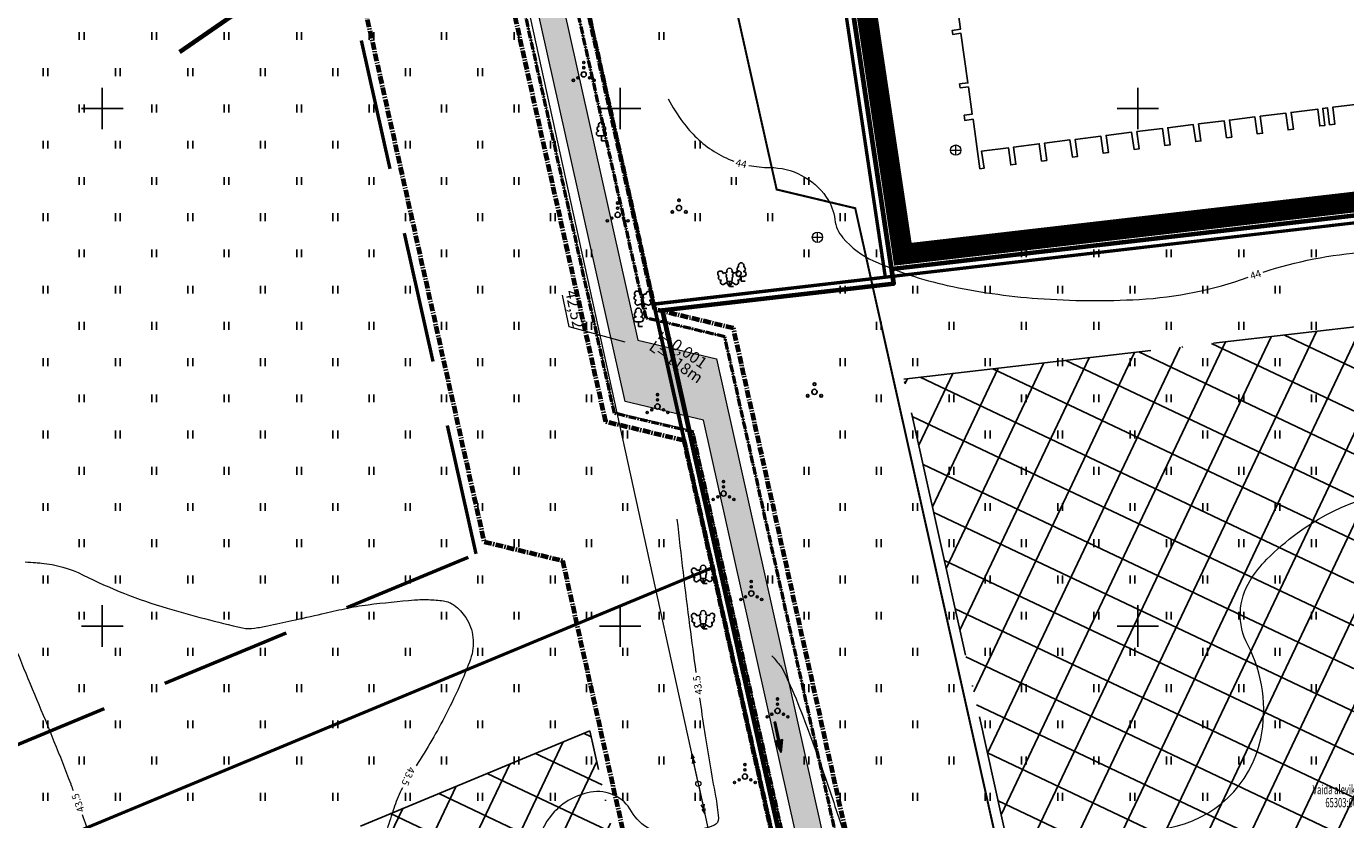
# Model space of a CAD drawing. Units: metres. Extents: x 554503 to 557649, y 6571072 to 6574048.
# Drawn here: x 555193 to 555320, y 6573631 to 6573708 of the extents above; entities that cross this region are included whole.
import ezdxf
from ezdxf.enums import TextEntityAlignment as Align

# ---------------------------------------------------------------- set-up
doc = ezdxf.new("R2010")
doc.units = ezdxf.units.M
doc.header["$MEASUREMENT"] = 0
for name, pattern in [('ACAD_ISO04W100', [30, 24, -3, 0, -3]), ('CENTER2', [1.125, 0.75, -0.125, 0.125, -0.125]), ('DASHED', [19.05, 12.7, -6.35]), ('ED_PLANEERITAVA_ALA_P', [13.5, 7, -2.5, 1.5, -2.5]), ('HOONEKP', [0.02, 0.01, 0.01]), ('ISOPOHI', [0.2, 0.1, 0.1]), ('KATASTRIPIIR', [0.02, 0.01, 0.01]), ('KOLVIK', [1.25, 0.25, -1]), ('KRIIPS2', [4, 3, -1])]:
    doc.linetypes.add(name, pattern=pattern)
doc.layers.get('0').update_dxf_attribs({"linetype": 'CONTINUOUS', "lineweight": 0})
for name, color, linetype, lineweight in [('0_Pl_ala piir', 8, 'ED_PLANEERITAVA_ALA_P', 0), ('B- El.liin', 1, 'CONTINUOUS', 13), ('B- HALJASTUS', 3, 'CONTINUOUS', 9), ('B- Hoonestusala', 106, 'DASHED', 50), ('B- HORISONTAAL', 3, 'CONTINUOUS', 9), ('B- KAITSETSOON', 171, 'KRIIPS2', 70), ('B- kkaev', 7, 'CONTINUOUS', 13), ('B- KPOHULIIN', 7, 'CONTINUOUS', 13), ('B- Kraavikaitsevöönd', 30, 'CENTER2', 70), ('B- Kraavikaitsevöönd15m', 164, 'CENTER2', 70), ('B- PIIR', 18, 'CONTINUOUS', 70), ('B- post', 3, 'CONTINUOUS', 13), ('B- Proj.kraav', 5, 'CONTINUOUS', 0), ('B- Proj.kraaviserv', 3, 'CONTINUOUS', 0), ('B- puu', 3, 'CONTINUOUS', 13), ('KKAEV', 7, 'CONTINUOUS', 0), ('Kraavikaitsevöönd', 200, 'CENTER2', 50), ('KRJ_ol_ol_krundi piirid', 26, 'CONTINUOUS', 50), ('PIIR', 36, 'CONTINUOUS', 0), ('POST', 7, 'CONTINUOUS', 0), ('VORK', 7, 'CONTINUOUS', 0)]:
    doc.layers.add(name, color=color, linetype=linetype, lineweight=lineweight)
for name, color, linetype in [('aadress', 7, 'CONTINUOUS'), ('B- HOONE', 2, 'CONTINUOUS'), ('B- Solidvesi', 141, 'CONTINUOUS'), ('B- vork', 15, 'CONTINUOUS'), ('H_hoonestusala', 1, 'ACAD_ISO04W100'), ('HALJASTUS', 3, 'CONTINUOUS'), ('Krundipiir', 10, 'CONTINUOUS'), ('puu', 3, 'CONTINUOUS'), ('Y-KRAAVI-SUUND', 7, 'CONTINUOUS'), ('Y-KRAAVI_KÕRGUSED', 7, 'CONTINUOUS')]:
    doc.layers.add(name, color=color, linetype=linetype)
doc.styles.add('LM-S', font='swissl.ttf')
doc.styles.add('romans', font='romans.shx', dxfattribs={"width": 0.75})

# ---------------------------------------------------------------- blocks, each defined once
blk = doc.blocks.new('lehtp1')
at = {"color": 0, "linetype": 'Continuous'}
for p, q in [((0.48, 0.95), (-0.48, 0.95)), ((0, 0), (0, 0.95)), ((0.76, 0), (0, 0))]:
    blk.add_line(p, q, dxfattribs=at)
for centre, radius, start, end in [((-0.34, 2.35), 0.465, 109.0217, 253.1415), ((0, 3.04), 0.554, 332.5799, 207.4201), ((0.34, 2.35), 0.465, 286.8508, 70.9859), ((-0.47, 1.42), 0.475, 90.0016, 269.3953), ((0.47, 1.42), 0.475, 270.6047, 89.9984)]:
    blk.add_arc(centre, radius, start, end, dxfattribs=at)
blk = doc.blocks.new('pupost')
blk.add_circle((0, 0), 0.5)
blk = doc.blocks.new('pqqsas')
at = {"color": 0, "linetype": 'Continuous'}
for centre, radius in [((0, 0), 0.5), ((0, 1.5), 0.25), ((-1.3, -0.75), 0.25), ((1.3, -0.75), 0.25)]:
    blk.add_circle(centre, radius, dxfattribs=at)
blk = doc.blocks.new('KAKAEV')
at = {"color": 0, "linetype": 'Continuous'}
for p, q in [((-1, 0), (1, 0)), ((0, -1), (0, 1))]:
    blk.add_line(p, q, dxfattribs=at)
blk.add_circle((0, 0), 1, dxfattribs=at)
blk = doc.blocks.new('LEHTP3')
at = {"color": 0, "linetype": 'Continuous'}
for p, q in [((-1.02, 0.44), (-0.3, 0.95)), ((0, 0), (-0.55, 0.77)), ((-0.3, 0.95), (0.29, 0.95)), ((0, 0), (0, 0.95)), ((0, 0), (0.54, 0.78)), ((0.76, 0), (0, 0)), ((0.29, 0.95), (1.01, 0.46))]:
    blk.add_line(p, q, dxfattribs=at)
at = {"color": 0, "linetype": 'Continuous', "flags": 128}
for points in [[(-0.83, 2.57), (-0.62, 2.37), (-0.59, 2.31), (-0.59, 2.2), (-0.62, 2.02), (-0.62, 1.93), (-0.58, 1.77), (-0.5, 1.59), (-0.48, 1.5), (-0.49, 1.41), (-0.52, 1.28), (-0.52, 1.22), (-0.48, 1.14), (-0.43, 1.08), (-0.3, 0.95)], [(0.81, 2.6), (0.62, 2.37), (0.59, 2.31), (0.59, 2.2), (0.62, 2.02), (0.63, 1.93), (0.59, 1.77), (0.51, 1.59), (0.49, 1.5), (0.5, 1.41), (0.53, 1.28), (0.53, 1.22), (0.49, 1.14), (0.44, 1.08), (0.3, 0.95)]]:
    blk.add_lwpolyline(points, dxfattribs=at)
at = {"color": 0, "linetype": 'Continuous'}
for centre, radius, start, end in [((-1.77, 2.47), 0.512, 125.5389, 246.5536), ((-1.77, 2.47), 0.512, 4.5218, 125.5364), ((-0.99, 2.21), 0.403, 65.2382, 130.7412), ((-0.48, 2.38), 0.403, 84.7965, 150.2995), ((0, 3.04), 0.512, 90.0013, 211.0159), ((0, 3.04), 0.512, 328.9841, 89.9987), ((0.48, 2.38), 0.403, 34.3857, 95.2035), ((0.95, 2.23), 0.403, 50.3173, 111.1351), ((1.72, 2.51), 0.512, 55.522, 176.5367), ((1.72, 2.51), 0.512, 294.5049, 55.5195), ((-1.71, 1.64), 0.448, 125.4667, 288.5349), ((-1.29, 0.83), 0.475, 125.5377, 305.5366), ((1.28, 0.85), 0.475, 235.5219, 55.5208), ((1.68, 1.67), 0.448, 252.5235, 55.5918)]:
    blk.add_arc(centre, radius, start, end, dxfattribs=at)
blk = doc.blocks.new('KPSUUN')
at = {"color": 0, "linetype": 'Continuous'}
for p, q in [((0.5, 0), (5.88, 0)), ((5, 0), (4.1, 0.3)), ((5, 0), (4.1, -0.3)), ((5.88, 0), (4.97, 0.3)), ((5.88, 0), (4.97, -0.3))]:
    blk.add_line(p, q, dxfattribs=at)
blk = doc.blocks.new('hein')
at = {"color": 0, "linetype": 'Continuous'}
for p, q in [((-0.46, 0.76), (-0.46, -0.76)), ((0.46, 0.76), (0.46, -0.76))]:
    blk.add_line(p, q, dxfattribs=at)
blk = doc.blocks.new('LEHTP2')
at = {"color": 0, "linetype": 'Continuous'}
for p, q in [((-0.88, 0.67), (0.01, 1.02)), ((0, 0), (-0.35, 0.88)), ((0, 0), (0.36, 0.88)), ((0.76, 0), (0, 0)), ((0.01, 1.02), (0.89, 0.66))]:
    blk.add_line(p, q, dxfattribs=at)
at = {"color": 0, "linetype": 'Continuous', "flags": 128}
blk.add_lwpolyline([(0.01, 2.01), (-0.03, 1.86), (-0.03, 1.82), (-0.01, 1.76), (0.03, 1.69), (0.04, 1.65), (0.01, 1.58), (-0.04, 1.48), (-0.05, 1.43), (-0.04, 1.4), (-0.02, 1.34), (0.05, 1.22), (0.06, 1.18), (0.05, 1.14), (0.02, 1.07), (0.01, 1.02)], dxfattribs=at)
at = {"color": 0, "linetype": 'Continuous'}
for centre, radius, start, end in [((-1.11, 2.83), 0.512, 111.5027, 232.5173), ((-1.11, 2.83), 0.512, 350.4856, 111.5002), ((-0.44, 2.33), 0.448, 308.5041, 111.5725), ((0.48, 2.32), 0.45, 67.7016, 230.5126), ((1.16, 2.81), 0.512, 67.6168, 188.6314), ((1.16, 2.81), 0.512, 306.5997, 67.6143), ((-1.26, 2.01), 0.448, 111.4304, 274.4987), ((-1.05, 1.12), 0.475, 111.5014, 291.5004), ((0.01, 1.53), 0.475, 66.7655, 111.5015), ((1.07, 1.1), 0.475, 247.6166, 67.6155), ((1.29, 1.99), 0.448, 264.6183, 67.6866)]:
    blk.add_arc(centre, radius, start, end, dxfattribs=at)
blk = doc.blocks.new('VKORIS')
at = {"color": 0, "linetype": 'Continuous'}
for p, q in [((0, 4), (0, -4)), ((-4, 0), (4, 0))]:
    blk.add_line(p, q, dxfattribs=at)
blk = doc.blocks.new('VQSA')
at = {"color": 0, "linetype": 'Continuous'}
for centre, radius in [((0, 0), 0.5), ((0, 2.3), 0.2), ((0, 1.3), 0.2), ((-2, -1.15), 0.2), ((-1.13, -0.65), 0.2), ((1.13, -0.65), 0.2), ((2, -1.15), 0.2)]:
    blk.add_circle(centre, radius, dxfattribs=at)
blk = doc.blocks.new('A$C7E071DB4')
at = {"color": 5}
for p, q in [((0.38, 3), (0, 1.8)), ((0.76, 1.8), (0.38, 3)), ((0, 1.8), (0.3, 1.8)), ((0.3, 1.8), (0.3, 0)), ((0.45, 0), (0.45, 1.8)), ((0.45, 1.8), (0.76, 1.8)), ((0.3, 0), (0.45, 0))]:
    blk.add_line(p, q, dxfattribs=at)
at = {"color": 5, "ltscale": 0.4}
for p, q in [((0.3, 0), (0.3, 1.55)), ((0.45, 0), (0.3, 0))]:
    blk.add_line(p, q, dxfattribs=at)
at = {"color": 5}
blk.add_solid([(0, 1.8), (0.76, 1.8), (0.38, 3)], dxfattribs=at)
at = {"color": 5, "ltscale": 0.4}
blk.add_solid([(0.45, 1.8), (0.3, 1.8), (0.45, 0), (0.3, 0)], dxfattribs=at)

msp = doc.modelspace()

# ---------------------------------------------------------------- hatches: boundary and pattern name
at = {"layer": 'B- Solidvesi'}
msp.add_hatch(color=256, dxfattribs=at).paths.add_polyline_path([(555309.018, 6573453.071), (555259.308, 6573675.826), (555251.725, 6573677.632), (555227.411, 6573786.417), (555225.118, 6573785.214), (555250.493, 6573671.683), (555258.074, 6573669.877), (555306.315, 6573453.705), (555212.169, 6573430.519), (555213.123, 6573428.18), (555306.859, 6573451.264), (555327.121, 6573360.471), (555322.251, 6573355.001), (555323.721, 6573348.129), (555326.035, 6573349.264), (555324.961, 6573354.285), (555329.84, 6573359.765)])
at = {"layer": 'H_hoonestusala', "linetype": 'ByBlock'}
h = msp.add_hatch(dxfattribs=at)
h.set_pattern_fill('ANSI37', color=191, scale=30, angle=199.63265, style=0)
h.set_pattern_definition([(244.6326, (555251.6774, 6573330.06), (3.388423, -1.606576), []), (334.6326, (555251.6774, 6573330.06), (1.606576, 3.388423), [])])
h.paths.add_polyline_path([(555155.151, 6573315.003), (555168.929, 6573282.249), (555228.105, 6573312.025), (555214.673, 6573344.953)])
h.paths.add_polyline_path([(555155.428, 6573168.719), (555195.192, 6573183.726), (555169.206, 6573235.371), (555131.45, 6573216.373)])
h.paths.add_polyline_path([(555257.337, 6573571.032), (555261.039, 6573577.381), (555247.09, 6573639.888), (555164.754, 6573605.645), (555182.889, 6573579.014), (555189.706, 6573553.224)])
h.paths.add_polyline_path([(555132.64, 6573581.739), (555145.968, 6573562.165), (555158.32, 6573515.442), (555087.95, 6573474.769), (555061.766, 6573537.019)])
h.paths.add_polyline_path([(555117.671, 6573404.109), (555179.105, 6573436.812), (555163.617, 6573495.403), (555095.766, 6573456.186)])
h.paths.add_polyline_path([(555132.056, 6573369.911), (555191.56, 6573401.613), (555207.095, 6573363.529), (555147.379, 6573333.481)])
h.paths.add_polyline_path([(555244.017, 6573273.014), (555187.072, 6573244.36), (555214.133, 6573190.58), (555234.363, 6573197.313), (555251.823, 6573243.106), (555251.198, 6573255.412)])
h.paths.add_polyline_path([(555303.039, 6573559.054), (555277.421, 6573673.852), (555372.251, 6573684.822), (555375.455, 6573643.244), (555355.354, 6573570.894)])

# ---------------------------------------------------------------- linework, layer by layer
at = {"layer": '0_Pl_ala piir', "color": 252, "const_width": 2}
msp.add_lwpolyline([(554888.618, 6573559.3), (554896.237, 6573564.545), (555007.309, 6573639.706), (555358.166, 6573877.163), (555368.771, 6573800.893), (555265.319, 6573766.096), (555277.312, 6573685.919), (555385.245, 6573698.406), (555389.602, 6573641.867), (555367.444, 6573562.109), (555369.88, 6573537.423), (555404.749, 6573368.65), (555406.536, 6573333.822), (555403.243, 6573333.68)], dxfattribs=at)
at = {"layer": 'B- El.liin', "ltscale": 35}
msp.add_lwpolyline([(555236.996, 6573728.951), (555237.945, 6573724.241), (555257.558, 6573634.757), (555276.234, 6573549.6)], dxfattribs=at)
at = {"layer": 'B- HOONE', "linetype": 'HOONEKP'}
msp.add_lwpolyline([(555282.511, 6573710.254), (555282.873, 6573707.66), (555282.082, 6573707.549), (555282.136, 6573707.162), (555282.927, 6573707.272), (555283.597, 6573702.477), (555282.799, 6573702.366), (555282.853, 6573701.979), (555283.651, 6573702.09), (555284.019, 6573699.455), (555283.236, 6573699.346), (555283.292, 6573698.844), (555284.089, 6573698.955), (555284.757, 6573694.172), (555285.154, 6573694.222), (555284.921, 6573695.891), (555287.501, 6573696.213), (555287.734, 6573694.547), (555288.24, 6573694.611), (555288.007, 6573696.277), (555290.478, 6573696.585), (555290.71, 6573694.922), (555291.216, 6573694.986), (555290.984, 6573696.648), (555293.455, 6573696.956), (555293.687, 6573695.298), (555294.193, 6573695.361), (555293.962, 6573697.019), (555296.433, 6573697.328), (555296.664, 6573695.673), (555297.17, 6573695.737), (555296.939, 6573697.391), (555299.41, 6573697.699), (555299.641, 6573696.048), (555300.147, 6573696.112), (555299.916, 6573697.762), (555302.387, 6573698.071), (555302.617, 6573696.423), (555303.123, 6573696.487), (555302.893, 6573698.134), (555305.364, 6573698.442), (555305.594, 6573696.799), (555306.1, 6573696.862), (555305.871, 6573698.505), (555308.342, 6573698.814), (555308.571, 6573697.174), (555309.077, 6573697.238), (555308.848, 6573698.877), (555311.319, 6573699.185), (555311.547, 6573697.549), (555312.053, 6573697.613), (555311.825, 6573699.248), (555314.296, 6573699.557), (555314.524, 6573697.924), (555315.03, 6573697.988), (555314.802, 6573699.62), (555317.376, 6573699.941), (555317.583, 6573698.31), (555318.08, 6573698.372), (555317.873, 6573700.003), (555318.325, 6573700.06), (555318.533, 6573698.43), (555319.042, 6573698.494), (555318.834, 6573700.123), (555321.302, 6573700.431)], dxfattribs=at)
at = {"layer": 'B- Hoonestusala'}
msp.add_lwpolyline([(555236.102, 6573656.979), (555220.302, 6573727.672), (555125.716, 6573662.974), (555153.26, 6573622.526), (555236.102, 6573656.979)], dxfattribs=at)
at = {"layer": 'B- HORISONTAAL', "linetype": 'ISOPOHI'}
for points in [[(555254.634, 6573700.919, 0.0317215), (555256.074, 6573698.679, 0.0417121), (555257.407, 6573697.154, 0.10509), (555260.978, 6573694.915, -0.244187)], [(555262.44, 6573694.502, 0.0498046), (555264.444, 6573694.299, -0.244187), (555269.917, 6573691.447, -0.1241937), (555270.748, 6573689.269, 0.1499925), (555271.531, 6573687.491, 0.1082467), (555274.49, 6573685.276, 0.0529315), (555281.598, 6573682.912, 0.0355815), (555290.346, 6573681.642, 0.0321491), (555300.127, 6573681.556, 0.0728214), (555310.66, 6573683.701, -0.067901)], [(555312.096, 6573684.193, -0.0591743), (555322.01, 6573686.142, -0.0535509), (555331.775, 6573685.838, -0.0671691), (555339.289, 6573683.74, -0.0867272), (555346.409, 6573679.08, -0.0869749), (555351.509, 6573672.299, -0.0301092), (555355.519, 6573663.102, -0.01587), (555357.487, 6573657.147, -0.013255)], [(555286.98, 6573587.828, -0.0030614), (555286.953, 6573588.845, -0.027456), (555287.281, 6573598.236, -0.0474612), (555288.28, 6573603.587, -0.669513), (555295.667, 6573604.413, 0.5639733), (555303.69, 6573604.08, 0.0157385), (555304.018, 6573604.611, 0.0131106), (555304.375, 6573605.269, 0.4724617), (555300.85, 6573613.318, -0.3644142), (555294.922, 6573622.044, -0.3384513), (555302.863, 6573630.484, 0.3093097), (555311.871, 6573639.099, 0.1742009), (555310.617, 6573648.179, -0.2662731), (555310.856, 6573654.408, -0.0561019), (555312.476, 6573656.449, -0.037718), (555315.404, 6573658.978, -0.1497729), (555327.602, 6573663.289, -0.0221523), (555328.468, 6573663.287, -0.0509626)], [(555255.497, 6573660.322, 0.0054744), (555256.72, 6573650.016, 0.0024177), (555257.325, 6573645.52, 0.0087267)], [(555192.542, 6573656.192, -0.0021348), (555193.561, 6573656.121, -0.0039121), (555194.117, 6573656.076, -0.0946323), (555198.144, 6573654.928, 0.0451055), (555206.259, 6573651.722, 0.0150722), (555213.536, 6573649.817, 0.0992225), (555214.689, 6573649.785, 0.0076563), (555215.958, 6573650.022, 0.0041275), (555218.301, 6573650.518, 0.0032094), (555221.2, 6573651.177, -0.00424), (555223.395, 6573651.67, -0.0220711), (555225.68, 6573652.059, -0.0114011), (555230.143, 6573652.515, -0.0273971), (555231.515, 6573652.548, -0.0263568), (555232.935, 6573652.429, -0.1262618), (555233.986, 6573652.001, -0.0875015), (555235.102, 6573650.821, -0.1185671), (555235.797, 6573648.902, -0.1137318), (555235.552, 6573646.792, -0.0192026), (555234.668, 6573644.579, -0.0134999), (555233.207, 6573641.52, -0.024305), (555230.322, 6573636.496, 0.0677567)], [(555197.22, 6573634.071, 0.000231), (555197.004, 6573634.649, 0.0020406), (555196.979, 6573634.715, 0.0082071), (555193.681, 6573642.892, -0.008316), (555190.428, 6573650.963, -0.0154341)], [(555264.658, 6573647.133, -0.0091496), (555265.503, 6573646.139, -0.0541017), (555265.624, 6573645.953, -0.0230332), (555267.172, 6573642.518, -0.0116952), (555269.744, 6573635.56, -0.0029287), (555271.758, 6573629.58, -0.0048583), (555272.915, 6573625.956, -0.0161757), (555274.111, 6573621.589, -0.009814), (555275.704, 6573614.3, -0.0314195), (555276.231, 6573610.356, -0.0242571), (555276.341, 6573605.205, -0.065956), (555276.153, 6573604.03, -0.0274361), (555275.188, 6573601.35), (555275.188, 6573601.35)], [(555257.675, 6573643.061, 0.0017616), (555258.16, 6573639.792, 0.0087267), (555259.22, 6573633.566, -0.025774), (555259.506, 6573631.445, -0.3293684), (555259.054, 6573630.739, -0.0658816), (555255.267, 6573629.903, -0.2931529), (555251.117, 6573632.087, 0.3187453), (555247.153, 6573633.941, 0.182542), (555243.27, 6573631.61, 0.1901975), (555242.011, 6573627.437, 0.0788454), (555243.845, 6573619.947, 0.0411561), (555250.633, 6573606.899, 0.0005235), (555251.738, 6573605.149, -0.0019949)], [(555228.985, 6573634.367, 0.0414206), (555228.233, 6573632.605, 0.0019212), (555227.586, 6573630.635, -0.0008606), (555226.152, 6573626.234, -0.0007091), (555225.633, 6573624.658, -0.0002491), (555224.147, 6573620.176, -0.142492), (555219.622, 6573613.614, -0.1593777), (555212.94, 6573611.038, -0.1391902), (555206.904, 6573612.417, -0.1802644), (555203.737, 6573616.081, -0.001274), (555202.54, 6573619.326, -0.000903), (555200.87, 6573623.911, -0.0013673), (555199.597, 6573627.457, -0.0011333), (555198.083, 6573631.742)]]:
    msp.add_lwpolyline(points, format="xyb", dxfattribs=at)
at = {"layer": 'B- KAITSETSOON', "ltscale": 25, "flags": 128}
msp.add_lwpolyline([(555352.108, 6573803.933), (555348.051, 6573801.114), (555326.745, 6573786.804), (555310.214, 6573775.335), (555294.37, 6573764.646), (555277.998, 6573753.634), (555262.499, 6573743.229), (555245.837, 6573731.857), (555228.916, 6573720.216), (555211.93, 6573708.528), (555191.985, 6573694.852), (555175.822, 6573684.108), (555161.496, 6573674.074), (555145.527, 6573663.409), (555127.229, 6573651.06), (555111.622, 6573640.576), (555094.635, 6573629.12), (555079.354, 6573618.682), (555061.773, 6573606.542), (555045.193, 6573595.432), (555029.178, 6573584.238), (555013.038, 6573573.461), (554943.801, 6573526.199)], dxfattribs=at)
at = {"layer": 'B- Kraavikaitsevöönd'}
for points in [[(555328.168, 6573350.039), (555327.399, 6573353.633), (555332.287, 6573359.122), (555260.953, 6573678.775), (555253.369, 6573680.581), (555229.446, 6573787.62)], [(555211.599, 6573432.687), (555303.639, 6573455.355), (555256.204, 6573667.919), (555248.623, 6573669.725), (555223.056, 6573784.117)]]:
    msp.add_lwpolyline(points, dxfattribs=at)
at = {"layer": 'B- Kraavikaitsevöönd15m', "ltscale": 5, "const_width": 0.2}
msp.add_lwpolyline([(555402.14, 6573141.582), (555382.046, 6573197.415), (555373.392, 6573205.528), (555342.575, 6573349.624), (555347.513, 6573355.17), (555272.711, 6573690.365), (555265.124, 6573692.173), (555243.109, 6573790.673)], dxfattribs=at)
at = {"layer": 'B- Kraavikaitsevöönd15m'}
msp.add_lwpolyline([(555209.393, 6573781.063), (555236.868, 6573658.134), (555244.446, 6573656.329), (555286.992, 6573465.674), (555191.072, 6573442.05), (554996.5, 6573338.473), (554884.362, 6573278.833, 0.134316), (554872.084, 6573280.487), (554841.353, 6573315.138), (554832.048, 6573324.194), (554791.084, 6573365.26), (554741.776, 6573410.599), (554895.145, 6573515.473), (554923.058, 6573459.852), (554953.768, 6573475.603), (554908.199, 6573566.2), (554686.479, 6573414.575), (554767.185, 6573340.368), (554807.803, 6573299.648), (554816.383, 6573291.298), (554845.019, 6573259.009), (554836.942, 6573255.37), (554809.244, 6573242.616)], format="xyb", dxfattribs=at)
at = {"layer": 'B- PIIR', "linetype": 'KATASTRIPIIR', "flags": 128}
for points in [[(555114.902, 6573384.841), (555200.497, 6573405.91), (555309.402, 6573432.744), (555254.112, 6573680.504), (555276.439, 6573683.098), (555263.879, 6573766.984), (555367.363, 6573801.792), (555357.168, 6573874.899), (555008.038, 6573638.63)], [(555318.599, 6573116.051), (555341.933, 6573117.337), (555421.671, 6573149.188), (555413.105, 6573173.831), (555407.247, 6573200.414), (555365.088, 6573198.62), (555361.282, 6573198.542), (555339.195, 6573300.655), (555333.232, 6573329.436), (555336.39, 6573329.571), (555403.305, 6573332.471), (555401.466, 6573368.229), (555366.613, 6573536.925), (555364.099, 6573562.399), (555386.267, 6573642.191), (555382.062, 6573696.729), (555276.255, 6573684.486)]]:
    msp.add_lwpolyline(points, dxfattribs=at)
at = {"layer": 'B- Proj.kraav'}
for points in [[(555227.411, 6573786.417), (555251.725, 6573677.632), (555259.308, 6573675.826), (555309.018, 6573453.071), (555329.84, 6573359.765), (555324.961, 6573354.285), (555326.035, 6573349.264)], [(555212.169, 6573430.519), (555306.315, 6573453.705), (555258.074, 6573669.877), (555250.493, 6573671.683), (555225.118, 6573785.214)]]:
    msp.add_lwpolyline(points, dxfattribs=at)
at = {"layer": 'B- Proj.kraaviserv'}
msp.add_lwpolyline([(555228.556, 6573787.017), (555223.972, 6573784.612), (555249.443, 6573670.648), (555257.024, 6573668.842), (555304.828, 6573454.626), (555211.692, 6573431.689), (555213.6, 6573427.01), (555305.918, 6573449.745), (555325.761, 6573360.824), (555320.896, 6573355.359), (555322.564, 6573347.562), (555327.19, 6573349.83), (555326.316, 6573353.919), (555331.199, 6573359.404), (555260.114, 6573677.947), (555252.53, 6573679.753)], close=True, dxfattribs=at)
at = {"layer": 'H_hoonestusala'}
for points in [[(555303.039, 6573559.054), (555277.421, 6573673.852), (555372.251, 6573684.822), (555375.455, 6573643.244), (555355.354, 6573570.894), (555303.039, 6573559.054)], [(555257.337, 6573571.032), (555261.039, 6573577.381), (555247.09, 6573639.888), (555164.754, 6573605.645), (555182.889, 6573579.014), (555189.706, 6573553.224), (555257.337, 6573571.032)]]:
    msp.add_lwpolyline(points, dxfattribs=at)
at = {"layer": 'Kraavikaitsevöönd'}
for points in [[(555326.284, 6573353.883), (555331.199, 6573359.404), (555260.114, 6573677.947), (555252.53, 6573679.753), (555228.494, 6573787.296)], [(555211.838, 6573431.716), (555304.828, 6573454.618), (555257.043, 6573668.747), (555249.463, 6573670.553), (555225.954, 6573775.736)]]:
    msp.add_lwpolyline(points, dxfattribs=at)
at = {"layer": 'KRJ_ol_ol_krundi piirid', "linetype": 'KATASTRIPIIR', "flags": 128}
for points in [[(555008.43, 6573638.05), (555112.32, 6573391.03), (555114.65, 6573385.5), (555200.33, 6573406.59), (555308.57, 6573433.26), (555253.26, 6573681.11), (555275.64, 6573683.71), (555263.1, 6573767.46), (555366.59, 6573802.27), (555356.63, 6573873.69)], [(555263.09, 6573767.48), (555275.62, 6573683.71), (555381.42, 6573695.97), (555366.56, 6573802.27)], [(555253.26, 6573681.11), (555308.57, 6573433.26), (555200.33, 6573406.59), (555318.56, 6573116.75), (555341.78, 6573118.03), (555420.79, 6573149.59), (555412.43, 6573173.64), (555406.69, 6573199.69), (555365.11, 6573197.92), (555360.72, 6573197.83), (555338.51, 6573300.51), (555332.38, 6573330.1), (555336.36, 6573330.27), (555402.57, 6573333.14), (555400.77, 6573368.14), (555365.92, 6573536.82), (555363.39, 6573562.46), (555385.56, 6573642.26), (555381.42, 6573695.95), (555275.64, 6573683.71)]]:
    msp.add_lwpolyline(points, close=True, dxfattribs=at)
at = {"layer": 'Krundipiir', "const_width": 0.3}
for points in [[(555229.483, 6573787.656), (555356.63, 6573873.69), (555366.561, 6573802.26), (555263.093, 6573767.458), (555275.62, 6573683.708)], [(555231.909, 6573776.784), (555253.258, 6573681.12), (555275.62, 6573683.708), (555263.093, 6573767.458), (555366.561, 6573802.26), (555358.166, 6573862.642)], [(555231.909, 6573776.784), (555327.188, 6573349.829)], [(555402.57, 6573333.131), (555400.77, 6573368.14), (555365.92, 6573536.82), (555363.39, 6573562.46), (555385.56, 6573642.26), (555381.423, 6573695.95), (555369.458, 6573694.566), (555253.258, 6573681.12)], [(555149.579, 6573610.164), (555258.988, 6573655.666)]]:
    msp.add_lwpolyline(points, dxfattribs=at)
at = {"layer": 'PIIR', "color": 36, "linetype": 'KATASTRIPIIR', "flags": 128}
msp.add_lwpolyline([(555114.902, 6573384.841), (555200.497, 6573405.91), (555309.402, 6573432.744), (555254.112, 6573680.504), (555276.439, 6573683.098), (555263.879, 6573766.984), (555367.363, 6573801.792), (555357.168, 6573874.899), (555008.038, 6573638.63)], dxfattribs=at)
at = {"layer": 'Y-KRAAVI_KÕRGUSED', "lineweight": 9}
msp.add_lwpolyline([(555250.488, 6573677.426), (555245.1, 6573678.891), (555244.449, 6573681.963)], dxfattribs=at)

# ---------------------------------------------------------------- block references
at = {"layer": 'B- HALJASTUS', "xscale": 0.5, "yscale": 0.5, "zscale": 0.5}
for name, p in [('hein', (555198, 6573707)), ('hein', (555205, 6573707)), ('hein', (555212, 6573707)), ('hein', (555219, 6573707)), ('hein', (555226, 6573707)), ('hein', (555233, 6573707)), ('hein', (555240, 6573707)), ('hein', (555254, 6573707)), ('VQSA', (555246.492, 6573703.292)), ('hein', (555194.5, 6573703.5)), ('hein', (555201.5, 6573703.5)), ('hein', (555208.5, 6573703.5)), ('hein', (555215.5, 6573703.5)), ('hein', (555222.5, 6573703.5)), ('hein', (555229.5, 6573703.5)), ('hein', (555236.5, 6573703.5)), ('hein', (555198, 6573700)), ('hein', (555205, 6573700)), ('hein', (555212, 6573700)), ('hein', (555219, 6573700)), ('hein', (555226, 6573700)), ('hein', (555233, 6573700)), ('hein', (555240, 6573700)), ('hein', (555194.5, 6573696.5)), ('hein', (555201.5, 6573696.5)), ('hein', (555208.5, 6573696.5)), ('hein', (555215.5, 6573696.5)), ('hein', (555222.5, 6573696.5)), ('hein', (555229.5, 6573696.5)), ('hein', (555236.5, 6573696.5)), ('hein', (555243.5, 6573696.5)), ('hein', (555257.5, 6573696.5)), ('hein', (555198, 6573693)), ('hein', (555205, 6573693)), ('hein', (555212, 6573693)), ('hein', (555219, 6573693)), ('hein', (555226, 6573693)), ('hein', (555233, 6573693)), ('hein', (555240, 6573693)), ('hein', (555261, 6573693)), ('hein', (555268, 6573693)), ('VQSA', (555249.77, 6573689.721)), ('hein', (555194.5, 6573689.5)), ('hein', (555201.5, 6573689.5)), ('hein', (555208.5, 6573689.5)), ('hein', (555215.5, 6573689.5)), ('hein', (555222.5, 6573689.5)), ('hein', (555229.5, 6573689.5)), ('hein', (555236.5, 6573689.5)), ('hein', (555243.5, 6573689.5)), ('hein', (555257.5, 6573689.5)), ('hein', (555264.5, 6573689.5)), ('hein', (555271.5, 6573689.5)), ('hein', (555198, 6573686)), ('hein', (555205, 6573686)), ('hein', (555212, 6573686)), ('hein', (555219, 6573686)), ('hein', (555226, 6573686)), ('hein', (555233, 6573686)), ('hein', (555240, 6573686)), ('hein', (555247, 6573686)), ('hein', (555268, 6573686)), ('hein', (555275, 6573686)), ('hein', (555194.5, 6573682.5)), ('hein', (555201.5, 6573682.5)), ('hein', (555208.5, 6573682.5)), ('hein', (555215.5, 6573682.5)), ('hein', (555222.5, 6573682.5)), ('hein', (555229.5, 6573682.5)), ('hein', (555236.5, 6573682.5)), ('hein', (555243.5, 6573682.5)), ('hein', (555198, 6573679)), ('hein', (555205, 6573679)), ('hein', (555212, 6573679)), ('hein', (555219, 6573679)), ('hein', (555226, 6573679)), ('hein', (555233, 6573679)), ('hein', (555240, 6573679)), ('hein', (555247, 6573679)), ('hein', (555194.5, 6573675.5)), ('hein', (555201.5, 6573675.5)), ('hein', (555208.5, 6573675.5)), ('hein', (555215.5, 6573675.5)), ('hein', (555222.5, 6573675.5)), ('hein', (555229.5, 6573675.5)), ('hein', (555236.5, 6573675.5)), ('hein', (555243.5, 6573675.5)), ('hein', (555198, 6573672)), ('hein', (555205, 6573672)), ('hein', (555212, 6573672)), ('hein', (555219, 6573672)), ('hein', (555226, 6573672)), ('hein', (555233, 6573672)), ('hein', (555240, 6573672)), ('hein', (555247, 6573672)), ('VQSA', (555253.624, 6573671.204)), ('hein', (555194.5, 6573668.5)), ('hein', (555201.5, 6573668.5)), ('hein', (555208.5, 6573668.5)), ('hein', (555215.5, 6573668.5)), ('hein', (555222.5, 6573668.5)), ('hein', (555229.5, 6573668.5)), ('hein', (555236.5, 6573668.5)), ('hein', (555243.5, 6573668.5)), ('hein', (555250.5, 6573668.5)), ('hein', (555198, 6573665)), ('hein', (555205, 6573665)), ('hein', (555212, 6573665)), ('hein', (555219, 6573665)), ('hein', (555226, 6573665)), ('hein', (555233, 6573665)), ('hein', (555240, 6573665)), ('hein', (555247, 6573665)), ('VQSA', (555260.001, 6573662.801)), ('hein', (555194.5, 6573661.5)), ('hein', (555201.5, 6573661.5)), ('hein', (555208.5, 6573661.5)), ('hein', (555215.5, 6573661.5)), ('hein', (555222.5, 6573661.5)), ('hein', (555229.5, 6573661.5)), ('hein', (555236.5, 6573661.5)), ('hein', (555243.5, 6573661.5)), ('hein', (555250.5, 6573661.5)), ('hein', (555198, 6573658)), ('hein', (555205, 6573658)), ('hein', (555212, 6573658)), ('hein', (555219, 6573658)), ('hein', (555226, 6573658)), ('hein', (555233, 6573658)), ('hein', (555240, 6573658)), ('hein', (555247, 6573658)), ('hein', (555254, 6573658)), ('hein', (555194.5, 6573654.5)), ('hein', (555201.5, 6573654.5)), ('hein', (555208.5, 6573654.5)), ('hein', (555215.5, 6573654.5)), ('hein', (555222.5, 6573654.5)), ('hein', (555229.5, 6573654.5)), ('hein', (555236.5, 6573654.5)), ('hein', (555243.5, 6573654.5)), ('hein', (555250.5, 6573654.5)), ('VQSA', (555262.675, 6573653.143)), ('hein', (555198, 6573651)), ('hein', (555205, 6573651)), ('hein', (555212, 6573651)), ('hein', (555219, 6573651)), ('hein', (555226, 6573651)), ('hein', (555233, 6573651)), ('hein', (555240, 6573651)), ('hein', (555247, 6573651)), ('hein', (555254, 6573651)), ('hein', (555194.5, 6573647.5)), ('hein', (555201.5, 6573647.5)), ('hein', (555208.5, 6573647.5)), ('hein', (555215.5, 6573647.5)), ('hein', (555222.5, 6573647.5)), ('hein', (555229.5, 6573647.5)), ('hein', (555236.5, 6573647.5)), ('hein', (555243.5, 6573647.5)), ('hein', (555250.5, 6573647.5)), ('hein', (555198, 6573644)), ('hein', (555205, 6573644)), ('hein', (555212, 6573644)), ('hein', (555219, 6573644)), ('hein', (555226, 6573644)), ('hein', (555233, 6573644)), ('hein', (555240, 6573644)), ('hein', (555247, 6573644)), ('hein', (555254, 6573644)), ('VQSA', (555265.214, 6573641.797)), ('hein', (555194.5, 6573640.5)), ('hein', (555201.5, 6573640.5)), ('hein', (555208.5, 6573640.5)), ('hein', (555215.5, 6573640.5)), ('hein', (555222.5, 6573640.5)), ('hein', (555229.5, 6573640.5)), ('hein', (555236.5, 6573640.5)), ('hein', (555243.5, 6573640.5)), ('hein', (555250.5, 6573640.5)), ('hein', (555257.5, 6573640.5)), ('hein', (555198, 6573637)), ('hein', (555205, 6573637)), ('hein', (555212, 6573637)), ('hein', (555219, 6573637)), ('hein', (555226, 6573637)), ('hein', (555233, 6573637)), ('hein', (555240, 6573637)), ('hein', (555247, 6573637)), ('hein', (555254, 6573637)), ('VQSA', (555262.062, 6573635.459)), ('hein', (555194.5, 6573633.5)), ('hein', (555201.5, 6573633.5)), ('hein', (555208.5, 6573633.5)), ('hein', (555215.5, 6573633.5)), ('hein', (555222.5, 6573633.5)), ('hein', (555229.5, 6573633.5)), ('hein', (555236.5, 6573633.5)), ('hein', (555243.5, 6573633.5)), ('hein', (555250.5, 6573633.5)), ('hein', (555257.5, 6573633.5))]:
    msp.add_blockref(name, p, dxfattribs=at)
at = {"layer": 'B- HALJASTUS', "linetype": 'KOLVIK', "xscale": 0.5, "yscale": 0.5, "zscale": 0.5}
for p in [(555313.5, 6573689.5), (555282, 6573685.994), (555289, 6573686), (555296, 6573686), (555303, 6573686), (555310, 6573686), (555317, 6573686), (555271.5, 6573682.5), (555278.5, 6573682.5), (555285.5, 6573682.5), (555292.5, 6573682.5), (555299.5, 6573682.5), (555306.5, 6573682.5), (555313.5, 6573682.5), (555275, 6573679), (555282, 6573679), (555289, 6573679), (555296, 6573679), (555303, 6573679), (555310, 6573679), (555317, 6573679), (555271.5, 6573675.5), (555278.5, 6573675.5), (555285.5, 6573675.5), (555292.5, 6573675.5), (555299.5, 6573675.5), (555306.5, 6573675.5), (555313.5, 6573675.5), (555275, 6573672), (555282, 6573672), (555289, 6573672), (555296, 6573672), (555303, 6573672), (555310, 6573672), (555317, 6573672), (555271.5, 6573668.5), (555278.5, 6573668.5), (555285.5, 6573668.5), (555292.5, 6573668.5), (555299.5, 6573668.5), (555306.5, 6573668.5), (555313.5, 6573668.5), (555268, 6573665), (555275, 6573665), (555282, 6573665), (555289, 6573665), (555296, 6573665), (555303, 6573665), (555310, 6573665), (555317, 6573665), (555264.5, 6573661.5), (555271.5, 6573661.5), (555278.5, 6573661.5), (555285.5, 6573661.5), (555292.5, 6573661.5), (555299.5, 6573661.5), (555306.5, 6573661.5), (555313.5, 6573661.5), (555268, 6573658), (555275, 6573658), (555282, 6573658), (555289, 6573658), (555296, 6573658), (555303, 6573658), (555310, 6573658), (555317, 6573658), (555264.5, 6573654.5), (555271.5, 6573654.5), (555278.5, 6573654.5), (555285.5, 6573654.5), (555292.5, 6573654.5), (555299.5, 6573654.5), (555306.5, 6573654.5), (555313.5, 6573654.5), (555268, 6573651), (555275, 6573651), (555282, 6573651), (555289, 6573651), (555296, 6573651), (555303, 6573651), (555310, 6573651), (555317, 6573651), (555271.5, 6573647.5), (555278.5, 6573647.5), (555285.5, 6573647.5), (555292.5, 6573647.5), (555299.5, 6573647.5), (555306.5, 6573647.5), (555313.5, 6573647.5), (555268, 6573644), (555275, 6573644), (555282, 6573644), (555289, 6573644), (555296, 6573644), (555303, 6573644), (555310, 6573644), (555317, 6573644), (555271.5, 6573640.5), (555278.5, 6573640.5), (555285.5, 6573640.5), (555292.5, 6573640.5), (555299.5, 6573640.5), (555306.5, 6573640.5), (555313.5, 6573640.5), (555268, 6573637), (555275, 6573637), (555282, 6573637), (555289, 6573637), (555296, 6573637), (555303, 6573637), (555310, 6573637), (555317, 6573637), (555271.5, 6573633.5), (555278.5, 6573633.5), (555285.5, 6573633.5), (555292.5, 6573633.5), (555299.5, 6573633.5), (555306.5, 6573633.5), (555313.5, 6573633.5)]:
    msp.add_blockref('hein', p, dxfattribs=at)
at = {"layer": 'B- kkaev', "xscale": 0.5, "yscale": 0.5, "zscale": 0.5}
for p in [(555282.419, 6573695.976), (555269.067, 6573687.554)]:
    msp.add_blockref('KAKAEV', p, dxfattribs=at)
at = {"layer": 'B- KPOHULIIN', "xscale": 0.5, "yscale": 0.5, "zscale": 0.5}
for rotation in [102.3625342610156, 282.3698442553159]:
    msp.add_blockref('KPSUUN', (555257.558, 6573634.757), dxfattribs=dict(at, rotation=rotation))
at = {"layer": 'B- post', "xscale": 0.5, "yscale": 0.5, "zscale": 0.5}
msp.add_blockref('pupost', (555257.558, 6573634.757), dxfattribs=at)
at = {"layer": 'B- puu', "xscale": 0.5, "yscale": 0.5, "zscale": 0.5}
for name, p in [('lehtp1', (555248.194, 6573696.875)), ('pqqsas', (555255.697, 6573690.382)), ('lehtp1', (555261.698, 6573683.301)), ('LEHTP3', (555260.572, 6573682.808)), ('LEHTP2', (555252.207, 6573680.691)), ('lehtp1', (555251.779, 6573678.923)), ('pqqsas', (555268.773, 6573672.619)), ('LEHTP3', (555258.028, 6573654.099)), ('LEHTP3', (555258.026, 6573649.725))]:
    msp.add_blockref(name, p, dxfattribs=at)
at = {"layer": 'B- vork', "xscale": 0.5, "yscale": 0.5, "zscale": 0.5}
for p in [(555200, 6573700), (555250, 6573700), (555300, 6573700), (555200, 6573650), (555250, 6573650), (555300, 6573650)]:
    msp.add_blockref('VKORIS', p, dxfattribs=at)
at = {"layer": 'HALJASTUS', "lineweight": 9, "xscale": 0.5, "yscale": 0.5, "zscale": 0.5}
for name, p in [('hein', (555198, 6573707)), ('hein', (555205, 6573707)), ('hein', (555212, 6573707)), ('hein', (555219, 6573707)), ('hein', (555226, 6573707)), ('hein', (555233, 6573707)), ('hein', (555240, 6573707)), ('hein', (555254, 6573707)), ('VQSA', (555246.492, 6573703.292)), ('hein', (555194.5, 6573703.5)), ('hein', (555201.5, 6573703.5)), ('hein', (555208.5, 6573703.5)), ('hein', (555215.5, 6573703.5)), ('hein', (555222.5, 6573703.5)), ('hein', (555229.5, 6573703.5)), ('hein', (555236.5, 6573703.5)), ('hein', (555198, 6573700)), ('hein', (555205, 6573700)), ('hein', (555212, 6573700)), ('hein', (555219, 6573700)), ('hein', (555226, 6573700)), ('hein', (555233, 6573700)), ('hein', (555240, 6573700)), ('hein', (555194.5, 6573696.5)), ('hein', (555201.5, 6573696.5)), ('hein', (555208.5, 6573696.5)), ('hein', (555215.5, 6573696.5)), ('hein', (555222.5, 6573696.5)), ('hein', (555229.5, 6573696.5)), ('hein', (555236.5, 6573696.5)), ('hein', (555243.5, 6573696.5)), ('hein', (555257.5, 6573696.5)), ('hein', (555198, 6573693)), ('hein', (555205, 6573693)), ('hein', (555212, 6573693)), ('hein', (555219, 6573693)), ('hein', (555226, 6573693)), ('hein', (555233, 6573693)), ('hein', (555240, 6573693)), ('hein', (555261, 6573693)), ('hein', (555268, 6573693)), ('VQSA', (555249.77, 6573689.721)), ('hein', (555194.5, 6573689.5)), ('hein', (555201.5, 6573689.5)), ('hein', (555208.5, 6573689.5)), ('hein', (555215.5, 6573689.5)), ('hein', (555222.5, 6573689.5)), ('hein', (555229.5, 6573689.5)), ('hein', (555236.5, 6573689.5)), ('hein', (555243.5, 6573689.5)), ('hein', (555257.5, 6573689.5)), ('hein', (555264.5, 6573689.5)), ('hein', (555271.5, 6573689.5)), ('hein', (555198, 6573686)), ('hein', (555205, 6573686)), ('hein', (555212, 6573686)), ('hein', (555219, 6573686)), ('hein', (555226, 6573686)), ('hein', (555233, 6573686)), ('hein', (555240, 6573686)), ('hein', (555247, 6573686)), ('hein', (555268, 6573686)), ('hein', (555275, 6573686)), ('hein', (555194.5, 6573682.5)), ('hein', (555201.5, 6573682.5)), ('hein', (555208.5, 6573682.5)), ('hein', (555215.5, 6573682.5)), ('hein', (555222.5, 6573682.5)), ('hein', (555229.5, 6573682.5)), ('hein', (555236.5, 6573682.5)), ('hein', (555243.5, 6573682.5)), ('hein', (555198, 6573679)), ('hein', (555205, 6573679)), ('hein', (555212, 6573679)), ('hein', (555219, 6573679)), ('hein', (555226, 6573679)), ('hein', (555233, 6573679)), ('hein', (555240, 6573679)), ('hein', (555247, 6573679)), ('hein', (555194.5, 6573675.5)), ('hein', (555201.5, 6573675.5)), ('hein', (555208.5, 6573675.5)), ('hein', (555215.5, 6573675.5)), ('hein', (555222.5, 6573675.5)), ('hein', (555229.5, 6573675.5)), ('hein', (555236.5, 6573675.5)), ('hein', (555243.5, 6573675.5)), ('hein', (555198, 6573672)), ('hein', (555205, 6573672)), ('hein', (555212, 6573672)), ('hein', (555219, 6573672)), ('hein', (555226, 6573672)), ('hein', (555233, 6573672)), ('hein', (555240, 6573672)), ('hein', (555247, 6573672)), ('VQSA', (555253.624, 6573671.204)), ('hein', (555194.5, 6573668.5)), ('hein', (555201.5, 6573668.5)), ('hein', (555208.5, 6573668.5)), ('hein', (555215.5, 6573668.5)), ('hein', (555222.5, 6573668.5)), ('hein', (555229.5, 6573668.5)), ('hein', (555236.5, 6573668.5)), ('hein', (555243.5, 6573668.5)), ('hein', (555250.5, 6573668.5)), ('hein', (555198, 6573665)), ('hein', (555205, 6573665)), ('hein', (555212, 6573665)), ('hein', (555219, 6573665)), ('hein', (555226, 6573665)), ('hein', (555233, 6573665)), ('hein', (555240, 6573665)), ('hein', (555247, 6573665)), ('VQSA', (555260.001, 6573662.801)), ('hein', (555194.5, 6573661.5)), ('hein', (555201.5, 6573661.5)), ('hein', (555208.5, 6573661.5)), ('hein', (555215.5, 6573661.5)), ('hein', (555222.5, 6573661.5)), ('hein', (555229.5, 6573661.5)), ('hein', (555236.5, 6573661.5)), ('hein', (555243.5, 6573661.5)), ('hein', (555250.5, 6573661.5)), ('hein', (555198, 6573658)), ('hein', (555205, 6573658)), ('hein', (555212, 6573658)), ('hein', (555219, 6573658)), ('hein', (555226, 6573658)), ('hein', (555233, 6573658)), ('hein', (555240, 6573658)), ('hein', (555247, 6573658)), ('hein', (555254, 6573658)), ('hein', (555194.5, 6573654.5)), ('hein', (555201.5, 6573654.5)), ('hein', (555208.5, 6573654.5)), ('hein', (555215.5, 6573654.5)), ('hein', (555222.5, 6573654.5)), ('hein', (555229.5, 6573654.5)), ('hein', (555236.5, 6573654.5)), ('hein', (555243.5, 6573654.5)), ('hein', (555250.5, 6573654.5)), ('VQSA', (555262.675, 6573653.143)), ('hein', (555198, 6573651)), ('hein', (555205, 6573651)), ('hein', (555212, 6573651)), ('hein', (555219, 6573651)), ('hein', (555226, 6573651)), ('hein', (555233, 6573651)), ('hein', (555240, 6573651)), ('hein', (555247, 6573651)), ('hein', (555254, 6573651)), ('hein', (555194.5, 6573647.5)), ('hein', (555201.5, 6573647.5)), ('hein', (555208.5, 6573647.5)), ('hein', (555215.5, 6573647.5)), ('hein', (555222.5, 6573647.5)), ('hein', (555229.5, 6573647.5)), ('hein', (555236.5, 6573647.5)), ('hein', (555243.5, 6573647.5)), ('hein', (555250.5, 6573647.5)), ('hein', (555198, 6573644)), ('hein', (555205, 6573644)), ('hein', (555212, 6573644)), ('hein', (555219, 6573644)), ('hein', (555226, 6573644)), ('hein', (555233, 6573644)), ('hein', (555240, 6573644)), ('hein', (555247, 6573644)), ('hein', (555254, 6573644)), ('VQSA', (555265.214, 6573641.797)), ('hein', (555194.5, 6573640.5)), ('hein', (555201.5, 6573640.5)), ('hein', (555208.5, 6573640.5)), ('hein', (555215.5, 6573640.5)), ('hein', (555222.5, 6573640.5)), ('hein', (555229.5, 6573640.5)), ('hein', (555236.5, 6573640.5)), ('hein', (555243.5, 6573640.5)), ('hein', (555250.5, 6573640.5)), ('hein', (555257.5, 6573640.5)), ('hein', (555198, 6573637)), ('hein', (555205, 6573637)), ('hein', (555212, 6573637)), ('hein', (555219, 6573637)), ('hein', (555226, 6573637)), ('hein', (555233, 6573637)), ('hein', (555240, 6573637)), ('hein', (555247, 6573637)), ('hein', (555254, 6573637)), ('VQSA', (555262.062, 6573635.459)), ('hein', (555194.5, 6573633.5)), ('hein', (555201.5, 6573633.5)), ('hein', (555208.5, 6573633.5)), ('hein', (555215.5, 6573633.5)), ('hein', (555222.5, 6573633.5)), ('hein', (555229.5, 6573633.5)), ('hein', (555236.5, 6573633.5)), ('hein', (555243.5, 6573633.5)), ('hein', (555250.5, 6573633.5)), ('hein', (555257.5, 6573633.5))]:
    msp.add_blockref(name, p, dxfattribs=at)
at = {"layer": 'HALJASTUS', "linetype": 'KOLVIK', "lineweight": 9, "xscale": 0.5, "yscale": 0.5, "zscale": 0.5}
for p in [(555313.5, 6573689.5), (555282, 6573685.994), (555289, 6573686), (555296, 6573686), (555303, 6573686), (555310, 6573686), (555317, 6573686), (555271.5, 6573682.5), (555278.5, 6573682.5), (555285.5, 6573682.5), (555292.5, 6573682.5), (555299.5, 6573682.5), (555306.5, 6573682.5), (555313.5, 6573682.5), (555275, 6573679), (555282, 6573679), (555289, 6573679), (555296, 6573679), (555303, 6573679), (555310, 6573679), (555317, 6573679), (555271.5, 6573675.5), (555278.5, 6573675.5), (555285.5, 6573675.5), (555292.5, 6573675.5), (555299.5, 6573675.5), (555306.5, 6573675.5), (555313.5, 6573675.5), (555275, 6573672), (555282, 6573672), (555289, 6573672), (555296, 6573672), (555303, 6573672), (555310, 6573672), (555317, 6573672), (555271.5, 6573668.5), (555278.5, 6573668.5), (555285.5, 6573668.5), (555292.5, 6573668.5), (555299.5, 6573668.5), (555306.5, 6573668.5), (555313.5, 6573668.5), (555268, 6573665), (555275, 6573665), (555282, 6573665), (555289, 6573665), (555296, 6573665), (555303, 6573665), (555310, 6573665), (555317, 6573665), (555264.5, 6573661.5), (555271.5, 6573661.5), (555278.5, 6573661.5), (555285.5, 6573661.5), (555292.5, 6573661.5), (555299.5, 6573661.5), (555306.5, 6573661.5), (555313.5, 6573661.5), (555268, 6573658), (555275, 6573658), (555282, 6573658), (555289, 6573658), (555296, 6573658), (555303, 6573658), (555310, 6573658), (555317, 6573658), (555264.5, 6573654.5), (555271.5, 6573654.5), (555278.5, 6573654.5), (555285.5, 6573654.5), (555292.5, 6573654.5), (555299.5, 6573654.5), (555306.5, 6573654.5), (555313.5, 6573654.5), (555268, 6573651), (555275, 6573651), (555282, 6573651), (555289, 6573651), (555296, 6573651), (555303, 6573651), (555310, 6573651), (555317, 6573651), (555271.5, 6573647.5), (555278.5, 6573647.5), (555285.5, 6573647.5), (555292.5, 6573647.5), (555299.5, 6573647.5), (555306.5, 6573647.5), (555313.5, 6573647.5), (555268, 6573644), (555275, 6573644), (555282, 6573644), (555289, 6573644), (555296, 6573644), (555303, 6573644), (555310, 6573644), (555317, 6573644), (555271.5, 6573640.5), (555278.5, 6573640.5), (555285.5, 6573640.5), (555292.5, 6573640.5), (555299.5, 6573640.5), (555306.5, 6573640.5), (555313.5, 6573640.5), (555268, 6573637), (555275, 6573637), (555282, 6573637), (555289, 6573637), (555296, 6573637), (555303, 6573637), (555310, 6573637), (555317, 6573637), (555271.5, 6573633.5), (555278.5, 6573633.5), (555285.5, 6573633.5), (555292.5, 6573633.5), (555299.5, 6573633.5), (555306.5, 6573633.5), (555313.5, 6573633.5)]:
    msp.add_blockref('hein', p, dxfattribs=at)
at = {"layer": 'KKAEV', "xscale": 0.5, "yscale": 0.5, "zscale": 0.5}
for p in [(555282.419, 6573695.976), (555269.067, 6573687.554)]:
    msp.add_blockref('KAKAEV', p, dxfattribs=at)
at = {"layer": 'POST', "xscale": 0.5, "yscale": 0.5, "zscale": 0.5}
msp.add_blockref('pupost', (555257.558, 6573634.757), dxfattribs=at)
at = {"layer": 'puu', "xscale": 0.5, "yscale": 0.5, "zscale": 0.5}
for name, p in [('lehtp1', (555248.194, 6573696.875)), ('pqqsas', (555255.697, 6573690.382)), ('lehtp1', (555261.698, 6573683.301)), ('LEHTP3', (555260.572, 6573682.808)), ('LEHTP2', (555252.207, 6573680.691)), ('lehtp1', (555251.779, 6573678.923)), ('pqqsas', (555268.773, 6573672.619)), ('LEHTP3', (555258.028, 6573654.099)), ('LEHTP3', (555258.026, 6573649.725))]:
    msp.add_blockref(name, p, dxfattribs=at)
at = {"layer": 'VORK', "xscale": 0.5, "yscale": 0.5, "zscale": 0.5}
for p in [(555200, 6573700), (555250, 6573700), (555300, 6573700), (555200, 6573650), (555250, 6573650), (555300, 6573650)]:
    msp.add_blockref('VKORIS', p, dxfattribs=at)
at = {"layer": 'Y-KRAAVI-SUUND', "rotation": 191.7857641383286}
msp.add_blockref('A$C7E071DB4', (555265.311, 6573640.796), dxfattribs=at)

# ---------------------------------------------------------------- texts
at = {"layer": 'aadress', "color": 4, "style": 'romans', "width": 0.6}
msp.add_text('Vaida alevik/Saarepuu', height=0.9, dxfattribs=at).set_placement((555320.742, 6573634.194), align=Align.MIDDLE_CENTER)
at = {"layer": 'aadress', "style": 'romans', "width": 0.6}
msp.add_text('65303:003:0332', height=0.9, dxfattribs=at).set_placement((555320.774, 6573632.935), align=Align.MIDDLE_CENTER)
at = {"layer": 'B- HORISONTAAL', "style": 'romans'}
for s, rotation, p in [('44', 347.34533, (555261.703, 6573694.681)), ('44', 16.7398, (555311.376, 6573683.954)), ('43.5', 97.91537, (555257.498, 6573644.291)), ('43.5', 246.81645, (555229.545, 6573635.478)), ('43.5', 110.59457, (555197.654, 6573632.907))]:
    msp.add_text(s, height=0.7, rotation=rotation, dxfattribs=at).set_placement(p, align=Align.MIDDLE_CENTER)
at = {"layer": 'Y-KRAAVI_KÕRGUSED', "style": 'LM-S'}
for s, rotation, p in [('42,52', 281.76948, (555244.704, 6573682.33)), ('i= 0,001', 324.94895, (555253.549, 6573677.851)), ('L= 118m', 324.94895, (555252.702, 6573676.748))]:
    msp.add_text(s, height=1.1, rotation=rotation, dxfattribs=at).set_placement(p)

doc.saveas('drawing.dxf')
